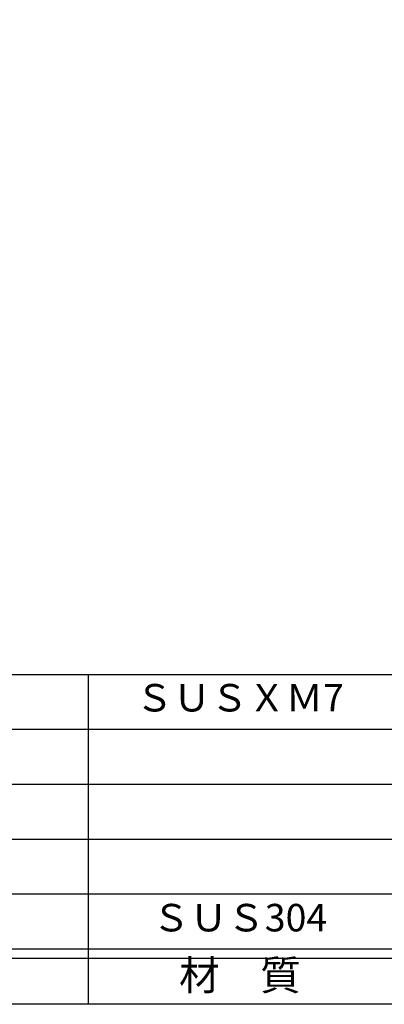
# Model space of a CAD drawing. Units: inches. Extents: x 1031 to 1838, y 219 to 779.
# Drawn here: x 1105 to 1144, y 219 to 327 of the extents above; entities that cross this region are included whole.
import ezdxf
from ezdxf.enums import TextEntityAlignment as Align

# ---------------------------------------------------------------- set-up
doc = ezdxf.new("R2010")
doc.units = ezdxf.units.IN
doc.header["$MEASUREMENT"] = 0
for name, color, linetype in [('図枠', 7, 'Continuous'), ('図枠-文字', 4, 'Continuous'), ('図枠-細線', 251, 'Continuous'), ('図枠-部品名称', 253, 'Continuous')]:
    doc.layers.add(name, color=color, linetype=linetype)
doc.styles.add('STD', font='TXT.shx', dxfattribs={"bigfont": 'bigfont.shx'})

# ---------------------------------------------------------------- blocks, each defined once
blk = doc.blocks.new('A$C337F4ABC')
for p, q in [((51.29, 36.81), (51.29, 0.81)), ((198.99, 6.81), (-0.51, 6.81))]:
    blk.add_line(p, q)
at = {"layer": '図枠'}
blk.add_lwpolyline([(-0.51, 36.81), (198.99, 36.81), (198.99, 0.81), (-0.51, 0.81)], close=True, dxfattribs=at)
at = {"layer": '図枠-細線'}
for p, q in [((198.99, 30.81), (-0.51, 30.81)), ((198.99, 24.81), (-0.51, 24.81)), ((198.99, 18.81), (-0.51, 18.81)), ((198.99, 12.81), (-0.51, 12.81)), ((198.99, 5.81), (-0.51, 5.81))]:
    blk.add_line(p, q, dxfattribs=at)
at = {"layer": '図枠-文字', "style": 'STD'}
blk.add_text('材\u3000質', height=3.25, dxfattribs=at).set_placement((67.85, 3.56), align=Align.MIDDLE)

msp = doc.modelspace()

# ---------------------------------------------------------------- linework, layer by layer
at = {"layer": '図枠'}
msp.add_lwpolyline([(1031.317, 779.376), (1838.317, 779.376), (1838.317, 219.376), (1031.317, 219.376)], close=True, dxfattribs=at)

# ---------------------------------------------------------------- block references
msp.add_blockref('A$C337F4ABC', (1060.83, 218.568), dxfattribs=at)

# ---------------------------------------------------------------- texts
at = {"layer": '図枠-部品名称', "style": 'STD'}
for s, p in [('ＳＵＳＸＭ7', (1128.66, 252.443)), ('ＳＵＳ304', (1128.66, 228.443))]:
    msp.add_text(s, height=3, dxfattribs=at).set_placement(p, align=Align.MIDDLE)

doc.saveas('drawing.dxf')
